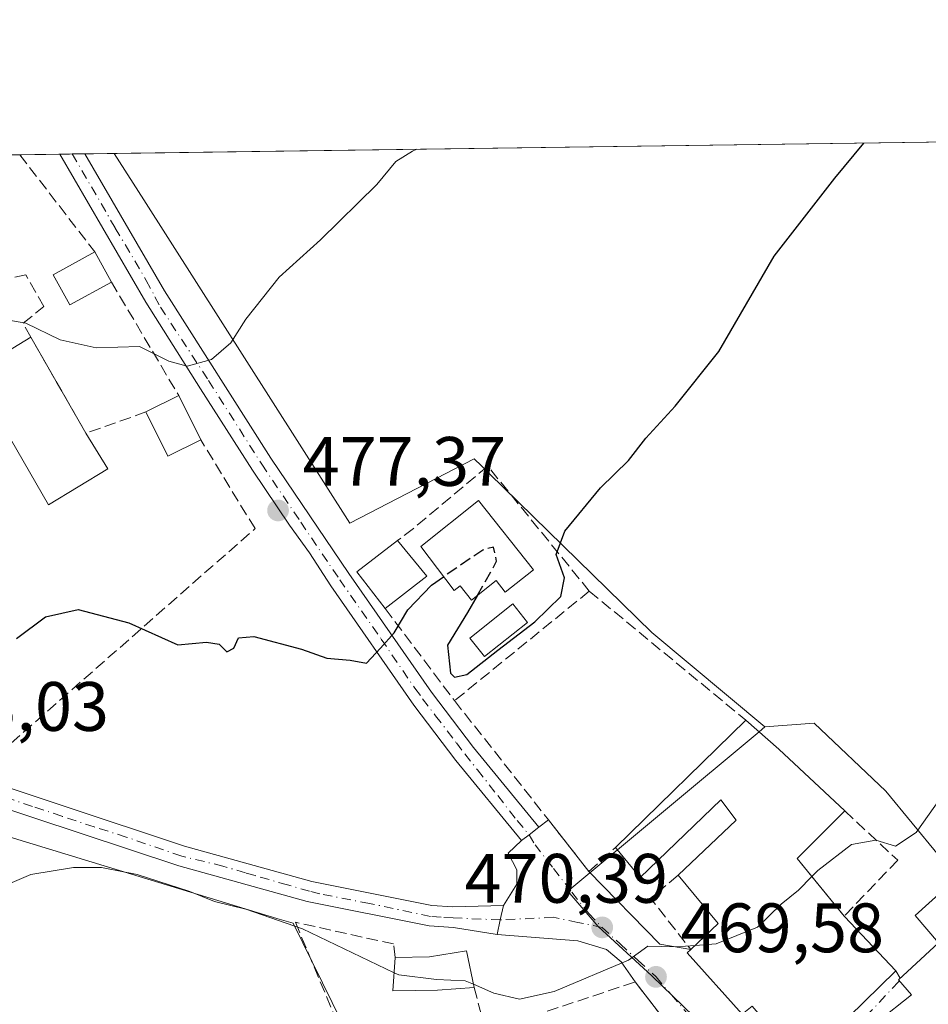
# Model space of a CAD drawing. Units: metres. Extents: x 593710 to 597150, y 4736008 to 4738369.
# Drawn here: x 595719 to 595849, y 4738228 to 4738369 of the extents above; entities that cross this region are included whole.
import ezdxf

# ---------------------------------------------------------------- set-up
doc = ezdxf.new("R2010")
doc.units = ezdxf.units.M
doc.header["$MEASUREMENT"] = 0
doc.linetypes.add('DGN Style 3', pattern=[2.307223458686699, 1.648016756204785, -0.6592067024819142])
doc.linetypes.add('DGN Style 4', pattern=[2.6384748266838614, 1.318413404963828, -0.6592067024819142, 0.001648016756204785, -0.6592067024819142])
for name, color, linetype, lineweight in [('Camino Cxs', 7, 'Continuous', 0), ('Camino eje', 30, 'DGN Style 4', 13), ('Comarca CxS', 21, 'Continuous', 0), ('Comunidad Autónoma CxS', 142, 'Continuous', 0), ('Cultivos herbáceos CxS', 92, 'Continuous', 0), ('Cultivos leñosos CxS', 92, 'Continuous', 0), ('Curva de nivel maestra', 30, 'Continuous', 30), ('Curva de nivel maestra oculto', 30, 'DGN Style 3', 30), ('Curva de nivel normal', 30, 'Continuous', 0), ('Edificación Cxs', 1, 'Continuous', 13), ('Huerta CxS', 92, 'Continuous', 0), ('Municipio CxS', 4, 'Continuous', 0), ('Muro lineal', 1, 'DGN Style 3', 13), ('Núcleo urbano CxS', 7, 'Continuous', 0), ('Piscina CxS', 4, 'Continuous', 0), ('Pista deportiva Cxs', 7, 'Continuous', 0), ('Provincia CxS', 1, 'Continuous', 0), ('Punto de cota en terreno', 7, 'Continuous', 0), ('Rótulo de punto de cota en terreno', 7, 'Continuous', 0), ('Vía urbana Cxs', 4, 'Continuous', 0), ('Vía urbana eje', 4, 'DGN Style 4', 0)]:
    doc.layers.add(name, color=color, linetype=linetype, lineweight=lineweight)
doc.styles.add('Style-Arial', font='txt')

# ---------------------------------------------------------------- blocks, each defined once
blk = doc.blocks.new('*U24')
at = {"layer": 'Cultivos herbáceos CxS', "color": 92, "linetype": 'Continuous', "lineweight": 0}
blk.add_polyline3d([(595928.4451000001, 4738327.724500001, 467.0645999999979), (595907.3026999999, 4738298.753500001, 467.4513000000007), (595891.5077000001, 4738277.1099, 467.9893000000012), (595869.9707000004, 4738252.214500001, 468.5366999999969), (595863.7407000001, 4738259.9275, 469.4468000000052), (595850.7562999995, 4738249.106100001, 469.8163999999961), (595843.1826999999, 4738258.305500001, 470.6122999999934), (595832.9020999996, 4738268.0415, 471.6652000000031), (595825.8693000004, 4738267.5011, 472.2700000000041), (595809.6366999998, 4738281.0261, 473.4744999999967), (595790.5433, 4738299.716499999, 476.0200999999943), (595786.3383, 4738303.832900001, 476.9563000000053), (595785.5113000004, 4738304.642300001, 477.0571000000054), (595785.2363, 4738304.911499999, 477.088699999993), (595784.2087000003, 4738305.917500001, 477.1984999999986), (595766.3541000001, 4738296.7181, 477.3966999999975), (595736.8353000004, 4738343.056299999, 482.6367000000028), (595732.6034000004, 4738349.6996, 483.5703999999969), (595935.0921999998, 4738352.501300001, 468.1288999999961), (595932.5497000003, 4738345.509500001, 468.0342999999993), (595933.3097000001, 4738343.533500001, 468.1074999999983), (595934.9398999996, 4738339.295100001, 467.5369999999967), (595935.9698999999, 4738336.616900001, 467.1484000000055)], close=True, dxfattribs=at)
blk = doc.blocks.new('5PATER')
at = {"layer": 'Huerta CxS', "linetype": 'Continuous', "lineweight": 0}
h = blk.add_hatch(color=51, dxfattribs=at)
edge = h.paths.add_edge_path()
edge.add_ellipse((0, 0), major_axis=(-0.1095731443231308, -0.1110710700762829), ratio=0.9994222409660322, start_angle=0, end_angle=360)
blk = doc.blocks.new('*U37')
at = {"layer": 'Vía urbana Cxs', "color": 4, "linetype": 'Continuous', "lineweight": 0}
for points in [[(595817.4801000003, 4738217.6801, 470.7633999999962), (595807.2801000001, 4738230.960100001, 470.1655000000028), (595805.2399000004, 4738233.852299999, 470.2522999999928), (595803.1760999998, 4738235.5985, 470.4545000000071), (595799.0486000003, 4738236.8685, 470.7641000000004), (595787.4851000002, 4738237.7751, 471.1389000000054), (595787.9276000002, 4738239.8475, 471.2627999999968), (595788.3701, 4738241.920100001, 471.3573999999935), (595790.3174000002, 4738244.9648, 471.5769), (595790.3174000002, 4738247.0286, 471.852899999998), (595789.0473999997, 4738249.409800001, 472.1925999999949), (595790.9901000002, 4738251.210100001, 472.0798999999971), (595792.0629000004, 4738252.0483, 472.0880999999936), (595793.4600999998, 4738253.140100001, 472.4673000000039), (595794.8201000001, 4738254.200099999, 472.9220999999961), (595800.6401000004, 4738246.800100001, 472.5280999999959), (595810.7961999997, 4738236.392300001, 470.8475000000035), (595815.2301000003, 4738235.590100001, 473.0979999999981), (595814.7200999996, 4738235.110099999, 472.6739999999991), (595822.6001000004, 4738226.3201, 473.0097999999998)], [(595831.0500999996, 4738219.270099999, 471.1552999999985), (595844.6001000004, 4738232.5601, 473.6572000000015), (595845.2472000001, 4738231.4878, 473.3361000000005), (595845.0100999996, 4738231.270099999, 473.3101000000024), (595846.8501000004, 4738229.110099999, 473.1205000000046), (595842.0500999996, 4738225.270099999, 471.1049000000058)]]:
    blk.add_polyline3d(points, dxfattribs=at)

msp = doc.modelspace()

# ---------------------------------------------------------------- linework, layer by layer
at = {"layer": 'Camino Cxs', "color": 7, "linetype": 'Continuous', "lineweight": 0, "extrusion": (-0.3901344431108146, -0.005354106426616427, 0.9207423362933775), "elevation": -257334.616452319, "flags": 128}
msp.add_lwpolyline([(-4729728.634685778, 608515.4380369885), (-4729728.634685779, 608519.3478593329)], dxfattribs=at)
at = {"layer": 'Camino Cxs', "color": 7, "linetype": 'Continuous', "lineweight": 0, "extrusion": (-0.6157142920676926, 0.7879694811336289, 8.570635812965642e-05), "elevation": 3366760.360273805, "flags": 128}
msp.add_lwpolyline([(-3386877.253851288, 183.9145315011256), (-3386875.480584661, 183.5353314997225), (-3386874.119238075, 183.5271314996959)], dxfattribs=at)
at = {"layer": 'Camino Cxs', "color": 7, "linetype": 'Continuous', "lineweight": 0, "extrusion": (0.9778875253233412, -0.2090656526997555, 0.005247921323423179), "elevation": -407987.1511749835, "flags": 128}
msp.add_lwpolyline([(4758092.071088241, 2612.4778452874), (4758089.951756914, 2612.383243984703), (4758087.832662981, 2612.259342278531)], dxfattribs=at)
at = {"layer": 'Camino Cxs', "color": 7, "linetype": 'Continuous', "lineweight": 0}
msp.add_polyline3d([(595793.4600999998, 4738253.140100001, 472.4673000000039), (595792.0629000004, 4738252.0483, 472.0880999999936), (595790.9901000002, 4738251.210100001, 472.0798999999971), (595781.5500999996, 4738262.710100001, 473.2709999999934), (595775.5500999996, 4738270.640100001, 474.4867999999988), (595763.6201, 4738287.720100001, 476.7419999999984), (595760.5856999997, 4738292.4397, 477.3227999999945), (595757.7117, 4738296.424699999, 477.8499000000011), (595752.4401000004, 4738304.280099999, 478.6640999999945), (595744.9467000002, 4738315.9461, 480.3064000000013), (595737.1300999997, 4738328.370100001, 481.6153999999952), (595724.7805000005, 4738349.5913, 486.3108999999968), (595728.3800999997, 4738349.640100001, 487.8361000000005), (595739.8201000001, 4738330.0001, 481.905700000003), (595755.0601000005, 4738306.0001, 479.0792999999976), (595766.2100999998, 4738289.5001, 477.8418999999994), (595778.0900999998, 4738272.4901, 474.9328999999998), (595784.0900999998, 4738264.5701, 473.6674000000058)], close=True, dxfattribs=at)
for points in [[(595790.9901000002, 4738251.210100001, 472.0798999999971), (595781.5500999996, 4738262.710100001, 473.2709999999934), (595775.5500999996, 4738270.640100001, 474.4867999999988), (595763.6201, 4738287.720100001, 476.7419999999984), (595760.5856999997, 4738292.4397, 477.3227999999945), (595757.7117, 4738296.424699999, 477.8499000000011), (595752.4401000004, 4738304.280099999, 478.6640999999945), (595744.9467000002, 4738315.9461, 480.3064000000013), (595737.1300999997, 4738328.370100001, 481.6153999999952), (595724.7805000005, 4738349.591399999, 486.3108999999968)], [(595728.3800999997, 4738349.640799999, 487.8364000000002), (595739.8201000001, 4738330.0001, 481.905700000003), (595755.0601000005, 4738306.0001, 479.0792999999976), (595766.2100999998, 4738289.5001, 477.8418999999994), (595778.0900999998, 4738272.4901, 474.9328999999998), (595784.0900999998, 4738264.5701, 473.6674000000058), (595793.4600999998, 4738253.140100001, 472.4673000000039)], [(595566.6601, 4738274.0001, 481.5763000000007), (595582.7301000003, 4738275.2301, 481.2486999999965), (595590.8201000001, 4738275.840100001, 480.8929000000062), (595598.1801000005, 4738275.950099999, 479.7449999999953), (595613.2100999998, 4738276.1601, 479.9369000000006), (595634.8101000005, 4738277.7601, 478.4370000000054), (595639.5701000001, 4738278.0101, 477.9619999999995), (595648.6901000004, 4738278.4801, 477.7143000000069), (595663.0500999996, 4738275.6801, 477.243100000007), (595693.0500999996, 4738266.880100001, 475.8788000000059), (595707.9700999996, 4738261.920100001, 474.3378999999986), (595742.6901000004, 4738250.4001, 473.7271000000038), (595760.9301000005, 4738245.360099999, 472.934699999998), (595778.1300999997, 4738241.920100001, 471.7069000000047), (595781.1501000002, 4738241.7301, 471.7051000000066), (595788.3701, 4738241.920100001, 471.3573999999935)], [(595787.4851000002, 4738237.7751, 471.1389000000054), (595781.2301000003, 4738238.780099999, 471.4962999999989), (595777.7500999998, 4738239.0001, 471.5717000000004), (595760.2500999998, 4738242.5001, 472.2964999999967), (595741.8400999998, 4738247.590100001, 472.7651000000042), (595707.0500999996, 4738259.130100001, 474.2828000000009), (595692.1801000005, 4738264.0801, 474.5184000000008), (595662.3601000002, 4738272.8201, 477.4250999999931), (595648.4901000002, 4738275.530099999, 477.5929999999935), (595635.0000999998, 4738274.8301, 478.7228000000032), (595613.3400999998, 4738273.2301, 478.7293999999966), (595590.9501, 4738272.9101, 481.6784000000043), (595567.1101000002, 4738271.090100001, 481.4017000000022)], [(595707.9700999996, 4738261.920100001, 474.3378999999986), (595742.6901000004, 4738250.4001, 473.7271000000038), (595760.9301000005, 4738245.360099999, 472.934699999998), (595778.1300999997, 4738241.920100001, 471.7069000000047), (595781.1501000002, 4738241.7301, 471.7051000000066), (595788.3701, 4738241.920100001, 471.3573999999935), (595787.9276000002, 4738239.8475, 471.2627999999968), (595787.4851000002, 4738237.7751, 471.1389000000054), (595781.2301000003, 4738238.780099999, 471.4962999999989), (595777.7500999998, 4738239.0001, 471.5717000000004), (595760.2500999998, 4738242.5001, 472.2964999999967), (595741.8400999998, 4738247.590100001, 472.7651000000042), (595707.0500999996, 4738259.130100001, 474.2828000000009)]]:
    msp.add_polyline3d(points, dxfattribs=at)
at = {"layer": 'Camino eje', "color": 30, "linetype": 'DGN Style 4', "lineweight": 13}
for points in [[(595726.5795, 4738349.6162, 487.4937000000064), (595726.5800999999, 4738349.6151, 487.4936000000016), (595732.7550999997, 4738339.005100001, 482.7666999999929), (595737.1766999997, 4738331.490700001, 482.0302999999985), (595738.4228999997, 4738329.159499999, 481.7456999999995), (595739.2273000004, 4738327.6689, 481.6777000000002), (595746.1300999997, 4738317.140100001, 480.6049000000058), (595753.7500999998, 4738305.140100001, 478.9250000000029), (595759.3400999998, 4738296.860099999, 478.1312000000034), (595764.9151, 4738288.610099999, 477.2983999999997), (595770.8551000003, 4738280.1051, 475.6943000000028), (595775.6974999999, 4738273.050100001, 474.8763000000035), (595776.7984999996, 4738271.5485, 474.6668999999966), (595778.6518999999, 4738269.119100001, 474.2768999999971), (595781.6322999997, 4738265.224099999, 473.6591999999946), (595782.8311000001, 4738263.648499999, 473.3937000000006), (595784.6489000004, 4738261.353700001, 473.1267999999982), (595787.5815000003, 4738257.6635, 472.5838999999978), (595790.3300999999, 4738254.0759, 472.4723999999987), (595792.0629000004, 4738252.0483, 472.0880999999936)], [(595787.9275000002, 4738239.8475, 471.2627999999968), (595781.1743000001, 4738240.131300001, 471.5924999999989), (595779.4385000002, 4738240.2281, 471.6138000000064), (595777.9297000002, 4738240.340700001, 471.6318000000028), (595769.1901000004, 4738242.210100001, 471.8555000000051), (595762.0780999997, 4738243.590500001, 472.6404999999941), (595760.5985000003, 4738243.958100001, 472.6108999999997), (595757.4234999996, 4738244.870100001, 472.4903000000049), (595752.7915000003, 4738246.197100001, 472.6288000000059), (595751.4200999998, 4738246.5919, 472.5942000000068), (595748.1799, 4738247.565300001, 472.4746000000014), (595742.2651000004, 4738248.995100001, 473.2560999999987), (595734.3217000002, 4738251.7247, 472.5479999999953), (595729.7260999996, 4738253.1679, 472.570200000002), (595725.0853000004, 4738254.713099999, 473.1211000000039), (595720.8614999996, 4738256.124100001, 473.1239999999962), (595716.4299, 4738257.599500001, 472.8796000000002)], [(595802.5301000001, 4738238.770099999, 470.9036999999954), (595799.0301000001, 4738239.5001, 470.976800000004), (595795.5301000001, 4738240.220100001, 471.0127999999968), (595787.9275000002, 4738239.8475, 471.2627999999968)]]:
    msp.add_polyline3d(points, dxfattribs=at)
at = {"layer": 'Comarca CxS', "color": 21, "linetype": 'Continuous', "lineweight": 0, "flags": 128}
msp.add_lwpolyline([(594432.1341989575, 4738331.705648066), (597117.3800007368, 4738368.85998258), (597125.4839831206, 4737792.725111946), (597146.0307040986, 4736332.001005013), (597149.9200007366, 4736055.499982604), (596150.5769462048, 4736041.677262939), (595871.267129676, 4736037.813903629), (595813.8857919833, 4736037.020216076), (594008.2787278716, 4736012.045408717)], dxfattribs=at)
at = {"layer": 'Comunidad Autónoma CxS', "color": 142, "linetype": 'Continuous', "lineweight": 0, "flags": 128}
msp.add_lwpolyline([(594008.2787278716, 4736012.045408717), (593741.11000071, 4736008.349982605), (593740.6873845467, 4736039.495676361), (593714.9160288342, 4737938.776448912), (593709.7200007092, 4738321.709982581), (594381.1408423374, 4738331.000079798), (594432.1341989575, 4738331.705648066), (597117.3800007368, 4738368.85998258), (597125.4839831206, 4737792.725111946), (597146.0307040986, 4736332.001005013), (597149.9200007366, 4736055.499982604), (596150.5769462048, 4736041.677262939), (595871.267129676, 4736037.813903629), (595813.8857919833, 4736037.020216076)], close=True, dxfattribs=at)
at = {"layer": 'Cultivos herbáceos CxS', "color": 92, "linetype": 'Continuous', "lineweight": 0, "extrusion": (0.07602374192216917, 0.001051926428114208, 0.9971054528558859), "elevation": 50756.38774484247, "flags": 128}
msp.add_lwpolyline([(4729653.915823159, -659282.2376406953), (4729653.915823159, -659485.3336948652)], dxfattribs=at)
at = {"layer": 'Cultivos herbáceos CxS', "color": 92, "linetype": 'Continuous', "lineweight": 0}
for points in [[(595732.6032999996, 4738349.6997, 483.5705000000017), (595736.8353000004, 4738343.056299999, 482.6367000000028), (595766.3541000001, 4738296.7181, 477.3966999999975), (595784.2087000003, 4738305.917500001, 477.1984999999986), (595785.2363, 4738304.911499999, 477.088699999993), (595785.5113000004, 4738304.642300001, 477.0571000000054), (595786.3383, 4738303.832900001, 476.9563000000053), (595790.5433, 4738299.716499999, 476.0200999999943), (595809.6366999998, 4738281.0261, 473.4744999999967), (595825.8693000004, 4738267.5011, 472.2700000000041)], [(595869.9707000004, 4738252.214500001, 468.5366999999969), (595863.7407000001, 4738259.9275, 469.4468000000052), (595850.7562999995, 4738249.106100001, 469.8163999999961), (595843.1826999999, 4738258.305500001, 470.6122999999934), (595832.9020999996, 4738268.0415, 471.6652000000031), (595825.8693000004, 4738267.5011, 472.2700000000041)]]:
    msp.add_polyline3d(points, dxfattribs=at)
at = {"layer": 'Cultivos leñosos CxS', "color": 92, "linetype": 'Continuous', "lineweight": 0}
for points in [[(595609.3179000001, 4738270.579500001, 478.2421000000032), (595664.0975000003, 4738268.0415, 475.4391999999935), (595755.9162999997, 4738240.0733, 470.4104999999981), (595758.2401000002, 4738239.365499999, 470.3684000000067), (595775.0093, 4738205.2785, 468.124100000001), (595775.0091000004, 4738198.546499999, 467.2997000000032), (595775.0091000004, 4738192.834899999, 466.5782999999938), (595776.5743000006, 4738189.834899999, 466.3830000000017), (595778.0834999997, 4738186.942299999, 466.1177000000025), (595781.5011, 4738180.3915, 465.1478000000062), (595785.0935000004, 4738175.0053, 464.8420000000042), (595787.9977000002, 4738170.6511, 464.7030999999988), (595788.5383000001, 4738155.504100001, 463.3957999999984), (595786.5314999997, 4738135.463300001, 461.0445999999939), (595786.3711000001, 4738133.860900001, 460.9088999999949), (595787.3881000001, 4738132.8389, 460.7921000000061), (595795.9247000003, 4738124.258500001, 459.9496000000072), (595805.9939000001, 4738114.137900001, 459.3007999999973), (595807.9940999999, 4738112.127499999, 459.129700000005)], [(595664.0975000003, 4738268.0415, 475.4391999999935), (595755.9162999997, 4738240.0733, 470.4104999999981), (595758.2401000002, 4738239.365499999, 470.3684000000067), (595775.0093, 4738205.2785, 468.124100000001), (595775.0091000004, 4738198.546499999, 467.2997000000032), (595775.0091000004, 4738192.834899999, 466.5782999999938), (595776.5743000006, 4738189.834899999, 466.3830000000017), (595778.0834999997, 4738186.942299999, 466.1177000000025), (595781.5011, 4738180.3915, 465.1478000000062), (595785.0935000004, 4738175.0053, 464.8420000000042), (595787.9977000002, 4738170.6511, 464.7030999999988), (595788.5383000001, 4738155.504100001, 463.3957999999984), (595786.5314999997, 4738135.463300001, 461.0445999999939), (595786.3711000001, 4738133.860900001, 460.9088999999949), (595787.3881000001, 4738132.8389, 460.7921000000061), (595795.9247000003, 4738124.258500001, 459.9496000000072), (595805.9939000001, 4738114.137900001, 459.3007999999973), (595807.9940999999, 4738112.127499999, 459.129700000005), (595791.3271000005, 4738077.4113, 456.4691000000021), (595772.9715, 4738087.572899999, 458.116399999999), (595744.8711000001, 4738108.648700001, 460.4039000000049), (595724.7326999997, 4738129.256300001, 462.1690999999992), (595650.7357000001, 4738218.242900001, 470.5271999999969)]]:
    msp.add_polyline3d(points, dxfattribs=at)
at = {"layer": 'Curva de nivel maestra', "color": 30, "linetype": 'Continuous', "lineweight": 30, "elevation": 475, "flags": 128}
for points in [[(595784.6084000003, 4738286.315500001), (595783.2400000002, 4738283.9101), (595780.3600000005, 4738279.220100001), (595780.7800000003, 4738275.220100001), (595781.3600000005, 4738274.630100001), (595783.1500000004, 4738275.040100001), (595787.5899999999, 4738278.520099999), (595792.9000000004, 4738282.550100001), (595796.6299999999, 4738286.220100001), (595797.1500000004, 4738288.880100001), (595795.9500000002, 4738292.220100001), (595797.1799999997, 4738295.550100001), (595802.2699999996, 4738301.7601), (595806.3200000003, 4738305.700099999), (595808.7800000003, 4738308.9101), (595813, 4738313.4901), (595819.2400000002, 4738321.3201), (595827.1699999999, 4738334.960100001), (595835.8700000001, 4738346.170100001), (595840.0311000004, 4738351.186000001)], [(595718.5899999999, 4738280.1601), (595722.7400000002, 4738283.280099999), (595727.4100000003, 4738284.3201), (595734.6699999999, 4738282.440099999), (595741.7199999997, 4738279.2601), (595745.8399999999, 4738279.640100001), (595747.6399999997, 4738279.350099999), (595748.75, 4738278.290100001), (595749.7400000002, 4738278.780099999), (595750.4299999997, 4738280.280099999), (595752.6100000005, 4738280.4801), (595759.4400000004, 4738278.670100001), (595763.0599999996, 4738277.370100001), (595766.4100000003, 4738277.0701), (595768.7400000002, 4738276.620100001), (595770.7400000002, 4738278.790100001), (595772.7199999997, 4738280.9801), (595774.6600000003, 4738284.300100001), (595778.0499999998, 4738287.840100001), (595779.7982999999, 4738289.032500001)]]:
    msp.add_lwpolyline(points, dxfattribs=at)
at = {"layer": 'Curva de nivel maestra oculto', "color": 30, "linetype": 'DGN Style 3', "lineweight": 30, "elevation": 475, "flags": 128}
msp.add_lwpolyline([(595784.6084000003, 4738286.315500001), (595787.4100000003, 4738291.2401), (595786.9600000001, 4738293.270099999), (595785.4100000003, 4738292.860099999), (595779.7982999999, 4738289.032500001)], dxfattribs=at)
at = {"layer": 'Curva de nivel normal', "color": 30, "linetype": 'Continuous', "lineweight": 0, "flags": 128}
for points, elevation in [([(595775.9665000001, 4738350.299799999), (595775.3600000005, 4738350.020099999), (595772.9400000004, 4738348.520099999), (595770.2300000006, 4738345.2601), (595762.1600000003, 4738337.3201), (595756.2599999999, 4738331.9801), (595751.4699999997, 4738325.940099999), (595749.3300000001, 4738322.540100001), (595746.5599999996, 4738320.170100001), (595743.0700000003, 4738319.220100001), (595740.4100000003, 4738319.9101), (595736.2100000001, 4738322.020099999), (595729.9900000002, 4738321.840100001), (595724.8300000001, 4738322.970100001), (595719.9100000003, 4738325.380100001), (595715, 4738326.2301), (595710.8899999997, 4738325.4001), (595706.9600000001, 4738325.1801), (595700.2000000002, 4738323.590100001), (595692.4824999999, 4738319.909)], 480), ([(595852.9000000004, 4738259.940099999), (595847.54, 4738252.360099999), (595844.5800000001, 4738250.4101), (595841.75, 4738251.270099999), (595838.25, 4738250.6501), (595833.4199999999, 4738246.920100001), (595832.5833999999, 4738246.068299999)], 470), ([(595772.7189999997, 4738232.2719), (595759.5700000003, 4738238.5701), (595751.4600000001, 4738241.390100001), (595746.9900000002, 4738242.4901), (595743.4199999999, 4738243.920100001), (595735.8899999997, 4738246.360099999), (595730.7800000003, 4738247.350099999), (595726.7400000002, 4738247.380100001), (595720.6399999997, 4738246.380100001), (595682.6299999999, 4738230.050100001)], 470), ([(595832.5833999999, 4738246.068299999), (595830.6600000003, 4738244.110099999), (595828.2000000002, 4738242.100099999), (595824.8099999996, 4738238.790100001), (595818.8600000005, 4738236.4301), (595815.8663999997, 4738236.1974)], 470), ([(595815.8663999997, 4738236.1974), (595813.0700000003, 4738235.9801), (595809.0700000003, 4738236.0701), (595806.2999999998, 4738234.0801), (595795.6600000003, 4738229.5801), (595790.6699999999, 4738228.470100001), (595787.0199999996, 4738229.340100001), (595784.0730999997, 4738230.6339)], 470), ([(595784.0730999997, 4738230.6339), (595782.9199999999, 4738231.140100001), (595778.8099999996, 4738231.3201), (595773.3700000001, 4738231.960100001), (595772.7189999997, 4738232.2719)], 470)]:
    msp.add_lwpolyline(points, dxfattribs=dict(at, elevation=elevation))
at = {"layer": 'Edificación Cxs', "color": 1, "linetype": 'Continuous', "lineweight": 13, "extrusion": (0.1572212641574403, -0.2848401983390479, 0.9455937476035406), "elevation": -1255548.733621587, "flags": 128}
msp.add_lwpolyline([(2811297.345626415, 3650605.842589917), (2811297.345626415, 3650600.612218716)], dxfattribs=at)
at = {"layer": 'Edificación Cxs', "color": 1, "linetype": 'Continuous', "lineweight": 13, "extrusion": (-0.02769734885190797, -0.01384867442342496, 0.9995204205434173), "elevation": -81639.87867985413, "flags": 128}
msp.add_lwpolyline([(-3971653.916560769, 2650624.406275061), (-3971653.916560769, 2650629.663556091)], dxfattribs=at)
at = {"layer": 'Edificación Cxs', "color": 1, "linetype": 'Continuous', "lineweight": 13, "extrusion": (0.03846259653857378, -0.07729150351101195, 0.9962663560276028), "elevation": -342839.3017629706, "flags": 128}
msp.add_lwpolyline([(2644345.478281922, 3961872.754229174), (2644345.478281922, 3961865.657271989)], dxfattribs=at)
at = {"layer": 'Edificación Cxs', "color": 1, "linetype": 'Continuous', "lineweight": 13, "extrusion": (0.07404682934097159, 0.03338042788448045, 0.9966959486718093), "elevation": 202757.8036452439, "flags": 128}
msp.add_lwpolyline([(4074834.158771038, -2482155.743137054), (4074833.95297513, -2482150.488471861), (4074841.01326189, -2482150.204069879)], dxfattribs=at)
at = {"layer": 'Edificación Cxs', "color": 1, "linetype": 'Continuous', "lineweight": 13, "flags": 128}
for points, elevation in [([(595792.6801000005, 4738290.040100001), (595788.6501000002, 4738286.840100001), (595787.3501000004, 4738288.4901), (595783.8201000001, 4738285.690099999), (595782.1801000005, 4738287.7501), (595781.3000999996, 4738287.050100001), (595776.5201000003, 4738293.360099999), (595784.8101000005, 4738299.950099999)], 480.940499999997), ([(595827.8501000004, 4738264.3201), (595837.3101000005, 4738255.470100001), (595830.4801000003, 4738248.640100001), (595837.2600999996, 4738240.350099999), (595844.6001000004, 4738232.5601), (595831.0500999996, 4738219.270099999), (595824.0500999996, 4738227.5101), (595822.6001000004, 4738226.3201), (595814.7200999996, 4738235.110099999), (595815.2301000003, 4738235.590100001), (595819.1700999998, 4738239.350099999), (595813.4101, 4738246.2401), (595821.7301000003, 4738254.1601), (595819.5301000001, 4738257.040100001), (595807.9600999998, 4738245.920100001), (595804.4501, 4738250.2301), (595823.1201, 4738268.4801)], 478.7403000000049), ([(595853.0100999996, 4738220.640100001), (595848.0100999996, 4738217.190099999), (595842.0500999996, 4738225.270099999), (595846.8501000004, 4738229.110099999), (595845.0100999996, 4738231.270099999), (595850.7600999996, 4738236.550100001), (595847.3701, 4738240.4801), (595860.6001000004, 4738252.4001), (595867.8000999996, 4738244.800100001), (595854.9600999998, 4738232.880100001), (595857.3201000001, 4738230.0801), (595850.6901000004, 4738224.0001)], 474.9233999999998), ([(595778.9200999998, 4738229.7601), (595772.5301000001, 4738229.6801), (595772.8800999997, 4738234.4801), (595777.8000999996, 4738234.550100001), (595783.0900999998, 4738235.440099999), (595784.1700999998, 4738230.1601)], 472.1205000000045)]:
    msp.add_lwpolyline(points, close=True, dxfattribs=dict(at, elevation=elevation))
at = {"layer": 'Edificación Cxs', "color": 1, "linetype": 'Continuous', "lineweight": 13, "extrusion": (0.03024801567634681, -0.1970650880335829, 0.979923674898183), "elevation": -915262.0974157888, "flags": 128}
msp.add_lwpolyline([(1307747.098406304, 4500930.624027229), (1307743.88039449, 4500936.538067876), (1307750.314226709, 4500940.16594134)], dxfattribs=at)
at = {"layer": 'Edificación Cxs', "color": 1, "linetype": 'Continuous', "lineweight": 13, "extrusion": (-0.05771910889865361, 0.07019521083416555, 0.9958620069286169), "elevation": 298695.0063875573, "flags": 128}
msp.add_lwpolyline([(-3469591.625734396, -3267888.188494667), (-3469591.625734396, -3267881.53233932)], dxfattribs=at)
at = {"layer": 'Edificación Cxs', "color": 1, "linetype": 'Continuous', "lineweight": 13, "extrusion": (-0.2496680325179817, -0.1927922328246322, 0.9489452189147133), "elevation": -1061796.861283997, "flags": 128}
msp.add_lwpolyline([(-3386174.720196294, 3195738.201931205), (-3386174.720196294, 3195730.253374525)], dxfattribs=at)
at = {"layer": 'Edificación Cxs', "color": 1, "linetype": 'Continuous', "lineweight": 13, "extrusion": (0.0307198199903593, 0.03002874744654103, 0.9990768573971434), "elevation": 161060.8574583759, "flags": 128}
msp.add_lwpolyline([(2971866.399102277, -3734711.222718641), (2971866.399102277, -3734737.354913932)], dxfattribs=at)
at = {"layer": 'Edificación Cxs', "color": 1, "linetype": 'Continuous', "lineweight": 13, "extrusion": (-0.2750360763281553, 0.2418921939555566, 0.9305070248103345), "elevation": 982717.8517538292, "flags": 128}
msp.add_lwpolyline([(-3951466.801601693, -2495269.39302992), (-3951466.801601693, -2495262.6235085)], dxfattribs=at)
at = {"layer": 'Edificación Cxs', "color": 1, "linetype": 'Continuous', "lineweight": 13, "extrusion": (0.1735309780656809, -0.1623413483878311, 0.9713559009215877), "elevation": -665359.3341708228, "flags": 128}
msp.add_lwpolyline([(3867212.074164444, 2721787.565270843), (3867212.074164444, 2721774.228955955)], dxfattribs=at)
at = {"layer": 'Edificación Cxs', "color": 1, "linetype": 'Continuous', "lineweight": 13, "extrusion": (0.4182499964287822, 0.02263941357440489, 0.9080497769617758), "elevation": 356909.5661899173, "flags": 128}
msp.add_lwpolyline([(4699124.413140448, -772614.0918530159), (4699117.96228425, -772606.1746921138), (4699109.375401816, -772613.0905692326)], dxfattribs=at)
at = {"layer": 'Edificación Cxs', "color": 1, "linetype": 'Continuous', "lineweight": 13, "extrusion": (-0.3177377720600736, -0.1999670205339664, 0.926852684575639), "elevation": -1136365.365160364, "flags": 128}
msp.add_lwpolyline([(-3692807.312093126, 2806727.708942679), (-3692808.395728249, 2806733.467479518), (-3692817.295032417, 2806732.16735378)], dxfattribs=at)
at = {"layer": 'Edificación Cxs', "color": 1, "linetype": 'Continuous', "lineweight": 13, "extrusion": (-0.1078169552219121, 0.1317231579238841, 0.9854057610107806), "elevation": 560360.9069763869, "flags": 128}
msp.add_lwpolyline([(-3462235.502219432, -3241120.998859808), (-3462235.502219432, -3241120.926601175)], dxfattribs=at)
at = {"layer": 'Edificación Cxs', "color": 1, "linetype": 'Continuous', "lineweight": 13, "extrusion": (-0.05102994593763537, -0.1744683923586205, 0.9833395775038247), "elevation": -856610.4442576763, "flags": 128}
msp.add_lwpolyline([(-758325.7991839097, 4636478.678085331), (-758331.909769676, 4636476.775765899), (-758332.9213316283, 4636481.560720909)], dxfattribs=at)
at = {"layer": 'Edificación Cxs', "color": 1, "linetype": 'Continuous', "lineweight": 13, "extrusion": (0.04151325763448965, 0.003162914873422469, 0.9991329468144247), "elevation": 40190.23534062847, "flags": 128}
msp.add_lwpolyline([(4679275.16391072, -953180.3264514878), (4679275.163910719, -953175.0566662587)], dxfattribs=at)
at = {"layer": 'Edificación Cxs', "color": 1, "linetype": 'Continuous', "lineweight": 13}
for points in [[(595732.2001, 4738331.2601, 482.9903999999952), (595726.2301000003, 4738327.9801, 483.2550000000047), (595723.8501000004, 4738332.3101, 487.2688000000053), (595729.8101000005, 4738335.590100001, 484.6921000000002)], [(595792.6801000005, 4738290.040100001, 477.2391000000061), (595788.6501000002, 4738286.840100001, 478.6092999999965), (595787.3501000004, 4738288.4901, 480.1206999999995), (595783.8201000001, 4738285.690099999, 478.8699000000051), (595782.1801000005, 4738287.7501, 480.7743000000046), (595781.3000999996, 4738287.050100001, 479.840400000001), (595776.5201000003, 4738293.360099999, 480.940499999997), (595784.8101000005, 4738299.950099999, 479.4455000000017), (595792.6801000005, 4738290.040100001, 477.2391000000061)], [(595813.4101, 4738246.2401, 474.7718000000023), (595821.7301000003, 4738254.1601, 478.7403000000049), (595819.5301000001, 4738257.040100001, 477.9315999999963), (595807.9600999998, 4738245.920100001, 473.7703000000038), (595804.4501, 4738250.2301, 474.5706000000064)], [(595853.0100999996, 4738220.640100001, 470.3108000000066), (595848.0100999996, 4738217.190099999, 469.9646000000066), (595842.0500999996, 4738225.270099999, 471.1049000000058), (595846.8501000004, 4738229.110099999, 473.1205000000046), (595845.0100999996, 4738231.270099999, 473.3101000000024), (595850.7600999996, 4738236.550100001, 474.9233999999997), (595847.3701, 4738240.4801, 472.2293000000063), (595860.6001000004, 4738252.4001, 470.6817000000011), (595867.8000999996, 4738244.800100001, 470.9928999999975), (595854.9600999998, 4738232.880100001, 473.1432000000059), (595857.3201000001, 4738230.0801, 470.4434000000037), (595850.6901000004, 4738224.0001, 471.8916000000027), (595853.0100999996, 4738220.640100001, 470.3108000000066)], [(595837.2600999996, 4738240.350099999, 473.1901000000071), (595844.6001000004, 4738232.5601, 473.6572000000015), (595831.0500999996, 4738219.270099999, 471.1552999999985), (595824.0500999996, 4738227.5101, 474.5608000000066), (595822.6001000004, 4738226.3201, 473.0097999999998), (595814.7200999996, 4738235.110099999, 472.6739999999991), (595815.2301000003, 4738235.590100001, 473.0979999999981)], [(595772.8800999997, 4738234.4801, 471.8267999999953), (595777.8000999996, 4738234.550100001, 472.1205000000046), (595783.0900999998, 4738235.440099999, 471.5890000000073), (595784.1700999998, 4738230.1601, 471.0834000000032)]]:
    msp.add_polyline3d(points, dxfattribs=at)
for points in [[(595732.2001, 4738331.2601, 487.2688000000053), (595726.2301000003, 4738327.9801, 487.2688000000053), (595723.8501000004, 4738332.3101, 487.2688000000053), (595729.8101000005, 4738335.590100001, 487.2688000000053)], [(595744.9901000002, 4738308.6601, 480.2027999999991), (595740.3000999996, 4738306.3201, 480.2027999999991), (595737.1401000004, 4738312.640100001, 480.2027999999991), (595741.8400999998, 4738314.9901, 480.2027999999991)], [(595777.4200999998, 4738289.090100001, 479.5307999999932), (595771.4501, 4738284.4801, 479.5307999999932), (595767.3901000004, 4738289.720100001, 479.5307999999932), (595773.2100999998, 4738294.210100001, 479.5307999999932)]]:
    msp.add_3dface(points, dxfattribs=at)
at = {"layer": 'Municipio CxS', "color": 4, "linetype": 'Continuous', "lineweight": 0, "flags": 128}
msp.add_lwpolyline([(594432.1341989575, 4738331.705648066), (597117.3800007368, 4738368.85998258)], dxfattribs=at)
at = {"layer": 'Muro lineal', "color": 1, "linetype": 'DGN Style 3', "lineweight": 13, "extrusion": (-0.7911736578070311, -0.6115892830771896, 0.001670933084303078), "elevation": -3369240.189561831, "flags": 128}
msp.add_lwpolyline([(-3384526.654360408, 6114.636837794541), (-3384526.65158012, 6114.636537794107), (-3384509.058077226, 6114.475537569358)], dxfattribs=at)
at = {"layer": 'Muro lineal', "color": 1, "linetype": 'DGN Style 3', "lineweight": 13, "extrusion": (0.07433456508556215, -0.1254588562159002, 0.9893100867930835), "elevation": -549704.2989877481, "flags": 128}
msp.add_lwpolyline([(2927861.712834287, 3732577.017577804), (2927861.712834287, 3732557.901793391)], dxfattribs=at)
at = {"layer": 'Muro lineal', "color": 1, "linetype": 'DGN Style 3', "lineweight": 13, "extrusion": (0.000327490109197567, 0.0002659585824900663, 0.9999999110081266), "elevation": 1930.275474131844, "flags": 128}
msp.add_lwpolyline([(595800.5026027289, 4738286.61430558), (595781.182600326, 4738270.924305023)], dxfattribs=at)
at = {"layer": 'Muro lineal', "color": 1, "linetype": 'DGN Style 3', "lineweight": 13, "extrusion": (-0.635768758349601, -0.7718751862850889, 0.002604362487399812), "elevation": -4036156.357977705, "flags": 128}
msp.add_lwpolyline([(-2552579.705378086, 10986.62007155632), (-2552561.071889927, 10984.9435658707), (-2552550.643112443, 10985.09946639942)], dxfattribs=at)
at = {"layer": 'Muro lineal', "color": 1, "linetype": 'DGN Style 3', "lineweight": 13, "extrusion": (0.07374913648422932, -0.09820827550628036, 0.9924294430789089), "elevation": -420927.7054955206, "flags": 128}
msp.add_lwpolyline([(3321665.426338593, 3405237.484357785), (3321665.426338593, 3405220.838335095)], dxfattribs=at)
at = {"layer": 'Muro lineal', "color": 1, "linetype": 'DGN Style 3', "lineweight": 13, "extrusion": (-0.4180453460774131, -0.2103331566219004, 0.8837409415934531), "elevation": -1245267.736477328, "flags": 128}
msp.add_lwpolyline([(-3964905.743909617, 2352615.987212149), (-3964904.580219775, 2352610.346543569), (-3964895.412215817, 2352612.410536364)], dxfattribs=at)
at = {"layer": 'Muro lineal', "color": 1, "linetype": 'DGN Style 3', "lineweight": 13}
for points in [[(595737.1401000004, 4738312.640100001, 480.0399999999936), (595728.5301000001, 4738309.590100001, 480.4379999999946), (595720.6601, 4738323.380100001, 481.3053000000073), (595719.5401, 4738325.350099999, 481.8920000000071), (595722.4901000002, 4738327.7601, 483.3986000000005), (595719.9401000004, 4738332.3101, 485.1021000000038), (595695.2500999998, 4738326.790100001, 482.2292000000016)], [(595705.4801000003, 4738265.4301, 475.2835999999952), (595714.3701, 4738262.1501, 474.2522000000026), (595752.7801000001, 4738295.920100001, 478.0777999999991), (595744.9901000002, 4738308.6601, 479.5901000000013)], [(595800.6901000004, 4738286.960100001, 474.9685999999929), (595786.1300999997, 4738304.880100001, 477.3772000000026), (595775.4801000003, 4738295.960100001, 479.2103999999963), (595773.2100999998, 4738294.210100001, 478.9259000000021)], [(595781.3701, 4738271.270099999, 474.9790999999968), (595794.8201000001, 4738254.200099999, 472.9220999999961), (595800.6401000004, 4738246.800100001, 472.5280999999959), (595804.4501, 4738250.2301, 474.5706000000064)], [(595837.3101000005, 4738255.470100001, 472.7584000000061), (595844.8901000004, 4738248.390100001, 470.5663000000059), (595837.2100999998, 4738240.4001, 473.1830000000046), (595837.2600999996, 4738240.350099999, 473.1901000000071)], [(595772.8800999997, 4738234.4801, 471.8267999999953), (595772.6401000004, 4738236.4001, 471.6377000000066), (595758.5701000001, 4738239.5101, 472.4128000000055), (595765.0900999998, 4738223.920100001, 470.3763999999938), (595767.2301000003, 4738218.210100001, 469.5837999999931), (595774.5701000001, 4738198.630100001, 468.5776000000042)], [(595784.1700999998, 4738230.1601, 471.0834000000032), (595785.8901000004, 4738223.840100001, 470.4024000000064), (595807.2801000001, 4738230.960100001, 470.1655000000028), (595817.4801000003, 4738217.6801, 470.7633999999962)]]:
    msp.add_polyline3d(points, dxfattribs=at)
at = {"layer": 'Núcleo urbano CxS', "color": 7, "linetype": 'Continuous', "lineweight": 0, "extrusion": (0.09608057019422361, 0.001329237463705056, 0.995372672499561), "elevation": 64017.91867275196, "flags": 128}
msp.add_lwpolyline([(4729655.37166792, -658102.7951125272), (4729655.371667921, -658108.5543107404)], dxfattribs=at)
at = {"layer": 'Núcleo urbano CxS', "color": 7, "linetype": 'Continuous', "lineweight": 0, "extrusion": (0.1469553165162167, 0.002025280334703873, 0.9891410582860184), "elevation": 97620.34292146764, "flags": 128}
msp.add_lwpolyline([(4729690.406784251, -653715.5517014224), (4729690.40678425, -653717.371129368)], dxfattribs=at)
at = {"layer": 'Núcleo urbano CxS', "color": 7, "linetype": 'Continuous', "lineweight": 0, "extrusion": (0.09504412740386689, 0.001314704097200556, 0.9954721921777496), "elevation": 63331.57290948936, "flags": 128}
msp.add_lwpolyline([(4729656.724999806, -658167.0397644427), (4729656.724999806, -658168.8482250115)], dxfattribs=at)
at = {"layer": 'Núcleo urbano CxS', "color": 7, "linetype": 'Continuous', "lineweight": 0, "extrusion": (0.04281098072707221, 0.0005930200653362598, 0.9990830136962535), "elevation": 28796.96051922298, "flags": 128}
msp.add_lwpolyline([(4729643.83971384, -660673.702941709), (4729643.83971384, -660677.9304234049)], dxfattribs=at)
at = {"layer": 'Núcleo urbano CxS', "color": 7, "linetype": 'Continuous', "lineweight": 0}
for points in [[(595700.2237, 4738349.251499999, 485.3426000000036), (595732.6034000004, 4738349.6996, 483.5703999999969), (595736.8353000004, 4738343.056299999, 482.6367000000028), (595766.3541000001, 4738296.7181, 477.3966999999975), (595784.2087000003, 4738305.917500001, 477.1984999999986), (595785.2363, 4738304.911499999, 477.088699999993), (595785.5113000004, 4738304.642300001, 477.0571000000054), (595786.3383, 4738303.832900001, 476.9563000000053), (595790.5433, 4738299.716499999, 476.0200999999943), (595809.6366999998, 4738281.0261, 473.4744999999967), (595825.8693000004, 4738267.5011, 472.2700000000041), (595825.0285, 4738266.800899999, 472.3104000000022), (595797.6146999998, 4738243.969500001, 471.3041999999987), (595801.9606999997, 4738238.9231, 470.7222000000039), (595809.6697000006, 4738231.837099999, 469.903999999995), (595818.6561000004, 4738223.1535, 469.0129000000015)], [(595732.6032999996, 4738349.6997, 483.5705000000017), (595736.8353000004, 4738343.056299999, 482.6367000000028), (595766.3541000001, 4738296.7181, 477.3966999999975), (595784.2087000003, 4738305.917500001, 477.1984999999986), (595785.2363, 4738304.911499999, 477.088699999993), (595785.5113000004, 4738304.642300001, 477.0571000000054), (595786.3383, 4738303.832900001, 476.9563000000053), (595790.5433, 4738299.716499999, 476.0200999999943), (595809.6366999998, 4738281.0261, 473.4744999999967), (595825.8693000004, 4738267.5011, 472.2700000000041)], [(595609.3179000001, 4738270.579500001, 478.2421000000032), (595664.0975000003, 4738268.0415, 475.4391999999935), (595755.9162999997, 4738240.0733, 470.4104999999981), (595758.2401000002, 4738239.365499999, 470.3684000000067), (595775.0093, 4738205.2785, 468.124100000001), (595775.0091000004, 4738198.546499999, 467.2997000000032), (595775.0091000004, 4738192.834899999, 466.5782999999938), (595776.5743000006, 4738189.834899999, 466.3830000000017), (595778.0834999997, 4738186.942299999, 466.1177000000025), (595781.5011, 4738180.3915, 465.1478000000062), (595785.0935000004, 4738175.0053, 464.8420000000042), (595787.9977000002, 4738170.6511, 464.7030999999988), (595788.5383000001, 4738155.504100001, 463.3957999999984), (595786.5314999997, 4738135.463300001, 461.0445999999939), (595786.3711000001, 4738133.860900001, 460.9088999999949), (595787.3881000001, 4738132.8389, 460.7921000000061), (595795.9247000003, 4738124.258500001, 459.9496000000072), (595805.9939000001, 4738114.137900001, 459.3007999999973), (595807.9940999999, 4738112.127499999, 459.129700000005)], [(595775.0093, 4738205.2785, 468.124100000001), (595758.2401000002, 4738239.365499999, 470.3684000000067), (595755.9162999997, 4738240.0733, 470.4104999999981), (595664.0975000003, 4738268.0415, 475.4391999999935)], [(595825.8693000004, 4738267.5011, 472.2700000000041), (595825.0285, 4738266.800899999, 472.3104000000022), (595797.6146999998, 4738243.969500001, 471.3041999999987), (595801.9606999997, 4738238.9231, 470.7222000000039), (595809.6697000006, 4738231.837099999, 469.903999999995), (595818.6561000004, 4738223.1535, 469.0129000000015), (595787.4527000004, 4738211.774900001, 469.3702999999951), (595797.1930999998, 4738187.9691, 467.9045999999944), (595806.9331, 4738190.1315, 467.645399999994), (595812.0000999998, 4738153.157099999, 464.9805999999954), (595834.6710999999, 4738155.942500001, 464.0599999999977), (595834.9253000002, 4738137.371099999, 462.1267999999982), (595826.7251000004, 4738130.8751, 462.2878999999957), (595816.4117000002, 4738122.699100001, 460.4752000000008)], [(595825.8693000004, 4738267.5011, 472.2700000000041), (595825.0285, 4738266.800899999, 472.3104000000022), (595797.6146999998, 4738243.969500001, 471.3041999999987), (595801.9606999997, 4738238.9231, 470.7222000000039), (595809.6697000006, 4738231.837099999, 469.903999999995), (595818.6561000004, 4738223.1535, 469.0129000000015), (595787.4527000004, 4738211.774900001, 469.3702999999951), (595797.1930999998, 4738187.9691, 467.9045999999944), (595806.9331, 4738190.1315, 467.645399999994), (595812.0000999998, 4738153.157099999, 464.9805999999954), (595834.6710999999, 4738155.942500001, 464.0599999999977), (595834.9253000002, 4738137.371099999, 462.1267999999982), (595826.7251000004, 4738130.8751, 462.2878999999957), (595816.4117000002, 4738122.699100001, 460.4752000000008)], [(595818.6561000004, 4738223.1535, 469.0129000000015), (595809.6697000006, 4738231.837099999, 469.903999999995), (595801.9606999997, 4738238.9231, 470.7222000000039), (595797.6146999998, 4738243.969500001, 471.3041999999987), (595825.0285, 4738266.800899999, 472.3104000000022), (595825.8693000004, 4738267.5011, 472.2700000000041), (595832.9020999996, 4738268.0415, 471.6652000000031), (595843.1826999999, 4738258.305500001, 470.6122999999934), (595850.7562999995, 4738249.106100001, 469.8163999999961), (595863.7407000001, 4738259.9275, 469.4468000000052), (595869.9707000004, 4738252.214500001, 468.5366999999969), (595871.4940999999, 4738250.329100001, 468.3659000000043), (595875.1073000003, 4738245.8575, 468.2443000000058), (595881.0586999999, 4738240.447100001, 467.6211999999941), (595890.7947000006, 4738245.317100001, 466.991200000004), (595902.1573000001, 4738252.894500001, 466.7514999999985), (595918.7213000003, 4738241.536499999, 464.3582000000025), (595930.5422999999, 4738235.110099999, 462.9211000000069), (595939.1032999996, 4738220.638499999, 462.1146000000008)], [(595869.9707000004, 4738252.214500001, 468.5366999999969), (595863.7407000001, 4738259.9275, 469.4468000000052), (595850.7562999995, 4738249.106100001, 469.8163999999961), (595843.1826999999, 4738258.305500001, 470.6122999999934), (595832.9020999996, 4738268.0415, 471.6652000000031), (595825.8693000004, 4738267.5011, 472.2700000000041)]]:
    msp.add_polyline3d(points, dxfattribs=at)
at = {"layer": 'Piscina CxS', "color": 4, "linetype": 'Continuous', "lineweight": 0}
msp.add_polyline3d([(595791.8300999999, 4738282.4801, 474.7985000000045), (595785.6901000004, 4738277.590100001, 474.9161000000022), (595783.5800999999, 4738280.2401, 474.9413000000059), (595789.7200999996, 4738285.130100001, 475.0249999999942), (595791.8300999999, 4738282.4801, 474.7985000000045)], dxfattribs=at)
msp.add_3dface([(595791.8300999999, 4738282.4801, 474.7985000000045), (595785.6901000004, 4738277.590100001, 474.9161000000022), (595783.5800999999, 4738280.2401, 474.9413000000059), (595789.7200999996, 4738285.130100001, 475.0249999999942)], dxfattribs=at)
at = {"layer": 'Pista deportiva Cxs', "color": 7, "linetype": 'Continuous', "lineweight": 0, "elevation": 483.1423999999971, "flags": 128}
msp.add_lwpolyline([(595731.6901000004, 4738304.4801), (595723.1700999998, 4738299.350099999), (595712.2600999996, 4738318.2401), (595720.6601, 4738323.380100001), (595728.5301000001, 4738309.590100001)], close=True, dxfattribs=at)
at = {"layer": 'Pista deportiva Cxs', "color": 7, "linetype": 'Continuous', "lineweight": 0, "extrusion": (0.02703476254816433, -0.04737094987996116, 0.9985114494693762), "elevation": -207873.1239101858, "flags": 128}
msp.add_lwpolyline([(2866008.625267787, 3814364.313378252), (2866008.625267787, 3814348.412019526)], dxfattribs=at)
at = {"layer": 'Pista deportiva Cxs', "color": 7, "linetype": 'Continuous', "lineweight": 0, "extrusion": (-0.2158817606465848, 0.3490999357080579, 0.9118795426528443), "elevation": 1525974.750907107, "flags": 128}
msp.add_lwpolyline([(-2998805.393810105, -3388958.210671655), (-2998805.393810105, -3388951.621932826)], dxfattribs=at)
at = {"layer": 'Pista deportiva Cxs', "color": 7, "linetype": 'Continuous', "lineweight": 0}
msp.add_polyline3d([(595731.6901000004, 4738304.4801, 483.1423999999971), (595723.1700999998, 4738299.350099999, 481.8616000000038), (595712.2600999996, 4738318.2401, 478.6613000000071), (595720.6601, 4738323.380100001, 481.3053000000073)], dxfattribs=at)
at = {"layer": 'Provincia CxS', "color": 1, "linetype": 'Continuous', "lineweight": 0, "flags": 128}
msp.add_lwpolyline([(594008.2787278716, 4736012.045408717), (593741.11000071, 4736008.349982605), (593740.6873845467, 4736039.495676361), (593714.9160288342, 4737938.776448912), (593709.7200007092, 4738321.709982581), (594381.1408423374, 4738331.000079798), (594432.1341989575, 4738331.705648066), (597117.3800007368, 4738368.85998258), (597125.4839831206, 4737792.725111946), (597146.0307040986, 4736332.001005013), (597149.9200007366, 4736055.499982604), (596150.5769462048, 4736041.677262939), (595871.267129676, 4736037.813903629), (595813.8857919833, 4736037.020216076)], close=True, dxfattribs=at)
at = {"layer": 'Vía urbana Cxs', "color": 4, "linetype": 'Continuous', "lineweight": 0, "extrusion": (-0.2011549869005815, -0.1567825630608988, 0.9669311760229279), "elevation": -862265.4540360763, "flags": 128}
msp.add_lwpolyline([(-3370929.340164365, 3270985.564074809), (-3370929.340164365, 3270987.347342326)], dxfattribs=at)
at = {"layer": 'Vía urbana Cxs', "color": 4, "linetype": 'Continuous', "lineweight": 0, "extrusion": (0.02584917611399655, -0.0328666500334585, 0.9991254192591669), "elevation": -139857.2288402403, "flags": 128}
msp.add_lwpolyline([(3397482.090641479, 3353144.785927104), (3397482.090641479, 3353135.363207964)], dxfattribs=at)
at = {"layer": 'Vía urbana Cxs', "color": 4, "linetype": 'Continuous', "lineweight": 0, "extrusion": (-0.6157142920676926, 0.7879694811336289, 8.570635812965642e-05), "elevation": 3366760.360273805, "flags": 128}
msp.add_lwpolyline([(-3386877.253851288, 183.9145315011256), (-3386875.480584661, 183.5353314997225), (-3386874.119238075, 183.5271314996959)], dxfattribs=at)
at = {"layer": 'Vía urbana Cxs', "color": 4, "linetype": 'Continuous', "lineweight": 0, "extrusion": (-0.4540607833198331, -0.5555558521231534, 0.6965533003458504), "elevation": -2902561.302938064, "flags": 128}
msp.add_lwpolyline([(-2537196.798827314, 2818462.639701152), (-2537182.348678734, 2818460.297417993), (-2537178.407902783, 2818463.433981273)], dxfattribs=at)
at = {"layer": 'Vía urbana Cxs', "color": 4, "linetype": 'Continuous', "lineweight": 0, "extrusion": (0.9778875253233412, -0.2090656526997555, 0.005247921323423179), "elevation": -407987.1511749835, "flags": 128}
msp.add_lwpolyline([(4758092.071088241, 2612.4778452874), (4758089.951756914, 2612.383243984703), (4758087.832662981, 2612.259342278531)], dxfattribs=at)
at = {"layer": 'Vía urbana Cxs', "color": 4, "linetype": 'Continuous', "lineweight": 0, "extrusion": (0.1283172240606178, -0.2126326061212102, 0.9686702559816108), "elevation": -930586.7949649243, "flags": 128}
msp.add_lwpolyline([(2958291.010876257, 3631583.85796293), (2958291.010876257, 3631582.565031799)], dxfattribs=at)
at = {"layer": 'Vía urbana Cxs', "color": 4, "linetype": 'Continuous', "lineweight": 0, "extrusion": (-0.0217358448684133, 0.02829921763532325, 0.9993631508761393), "elevation": 121607.720610085, "flags": 128}
msp.add_lwpolyline([(-3358730.247270582, -3392616.713332177), (-3358730.247270582, -3392633.469103853)], dxfattribs=at)
at = {"layer": 'Vía urbana Cxs', "color": 4, "linetype": 'Continuous', "lineweight": 0}
for points in [[(595788.3701, 4738241.920100001, 471.3573999999935), (595790.3174000002, 4738244.9648, 471.5769), (595790.3174000002, 4738247.0286, 471.852899999998), (595789.0473999997, 4738249.409800001, 472.1925999999949), (595790.9901000002, 4738251.210100001, 472.0798999999971)], [(595807.2801000001, 4738230.960100001, 470.1655000000028), (595805.2399000004, 4738233.852299999, 470.2522999999928), (595803.1760999998, 4738235.5985, 470.4545000000071), (595799.0486000003, 4738236.8685, 470.7641000000004), (595787.4851000002, 4738237.7751, 471.1389000000054)], [(595815.2301000003, 4738235.590100001, 473.0979999999981), (595814.7200999996, 4738235.110099999, 472.6739999999991), (595822.6001000004, 4738226.3201, 473.0097999999998), (595824.0500999996, 4738227.5101, 474.5608000000066), (595831.0500999996, 4738219.270099999, 471.1552999999985), (595844.6001000004, 4738232.5601, 473.6572000000015)], [(595845.2472000001, 4738231.4878, 473.3361000000005), (595845.0100999996, 4738231.270099999, 473.3101000000024), (595846.8501000004, 4738229.110099999, 473.1205000000046), (595842.0500999996, 4738225.270099999, 471.1049000000058)]]:
    msp.add_polyline3d(points, dxfattribs=at)
at = {"layer": 'Vía urbana eje', "color": 4, "linetype": 'DGN Style 4', "lineweight": 0}
for points in [[(595792.0629000004, 4738252.0483, 472.0880999999936), (595792.9101, 4738250.630100001, 471.9560999999958), (595795.5500999996, 4738247.220100001, 471.6958000000013), (595798.1901000004, 4738243.8201, 471.3540000000066), (595800.6001000004, 4738240.7601, 471.2375000000029), (595802.5301000001, 4738238.770099999, 470.9036999999954)], [(595802.5301000001, 4738238.770099999, 470.9036999999954), (595805.1001000004, 4738236.420100001, 470.3864999999933), (595807.6700999998, 4738234.050100001, 470.1514000000025), (595810.2500999998, 4738231.6801, 470.234500000006), (595812.4600999998, 4738229.100099999, 469.9222000000009), (595814.6901000004, 4738226.520099999, 470.0184000000008), (595816.4801000003, 4738224.5601, 469.7232999999979), (595818.2801000001, 4738222.5801, 469.0518000000012), (595820.7600999996, 4738219.590100001, 469.2782000000007), (595823.2301000003, 4738216.600099999, 468.7023000000045), (595825.7100999998, 4738213.610099999, 468.6224999999977), (595827.0100999996, 4738211.880100001, 468.2369000000036)], [(595845.1353000002, 4738231.123199999, 473.2697000000044), (595845.0100999996, 4738230.9901, 473.2467999999935), (595839.0100999996, 4738224.610099999, 471.8491000000067), (595833.0100999996, 4738218.2501, 470.3255000000063), (595830.0100999996, 4738215.0601, 468.7624999999971), (595827.0100999996, 4738211.880100001, 468.2369000000036)]]:
    msp.add_polyline3d(points, dxfattribs=at)

# ---------------------------------------------------------------- block references
at = {"layer": 'Cultivos herbáceos CxS', "color": 92, "linetype": 'Continuous', "lineweight": 0}
msp.add_blockref('*U24', (0, 0), dxfattribs=at)
at = {"layer": 'Punto de cota en terreno', "color": 7, "linetype": 'Continuous', "lineweight": 0, "xscale": 10, "yscale": 10, "zscale": 10}
for p in [(595756.0800000001, 4738298.529999999, 477.3699999999953), (595802.54, 4738238.779999999, 470.3899999999995), (595810.25, 4738231.689999999, 469.5800000000018)]:
    msp.add_blockref('5PATER', p, dxfattribs=at)
at = {"layer": 'Vía urbana Cxs', "color": 4, "linetype": 'Continuous', "lineweight": 0}
msp.add_blockref('*U37', (0, 0), dxfattribs=at)

# ---------------------------------------------------------------- texts
at = {"layer": 'Rótulo de punto de cota en terreno', "color": 7, "linetype": 'Continuous', "lineweight": 0, "style": 'Style-Arial'}
for s, p in [('477,37', (595759.6078000005, 4738302.057800001)), ('473,03', (595702.6878000004, 4738266.937799999)), ('470,39', (595782.8071999997, 4738242.307800001)), ('469,58', (595813.7778000003, 4738235.217800001))]:
    msp.add_text(s, height=7.000000000000002, dxfattribs=at).set_placement(p)

doc.saveas('drawing.dxf')
